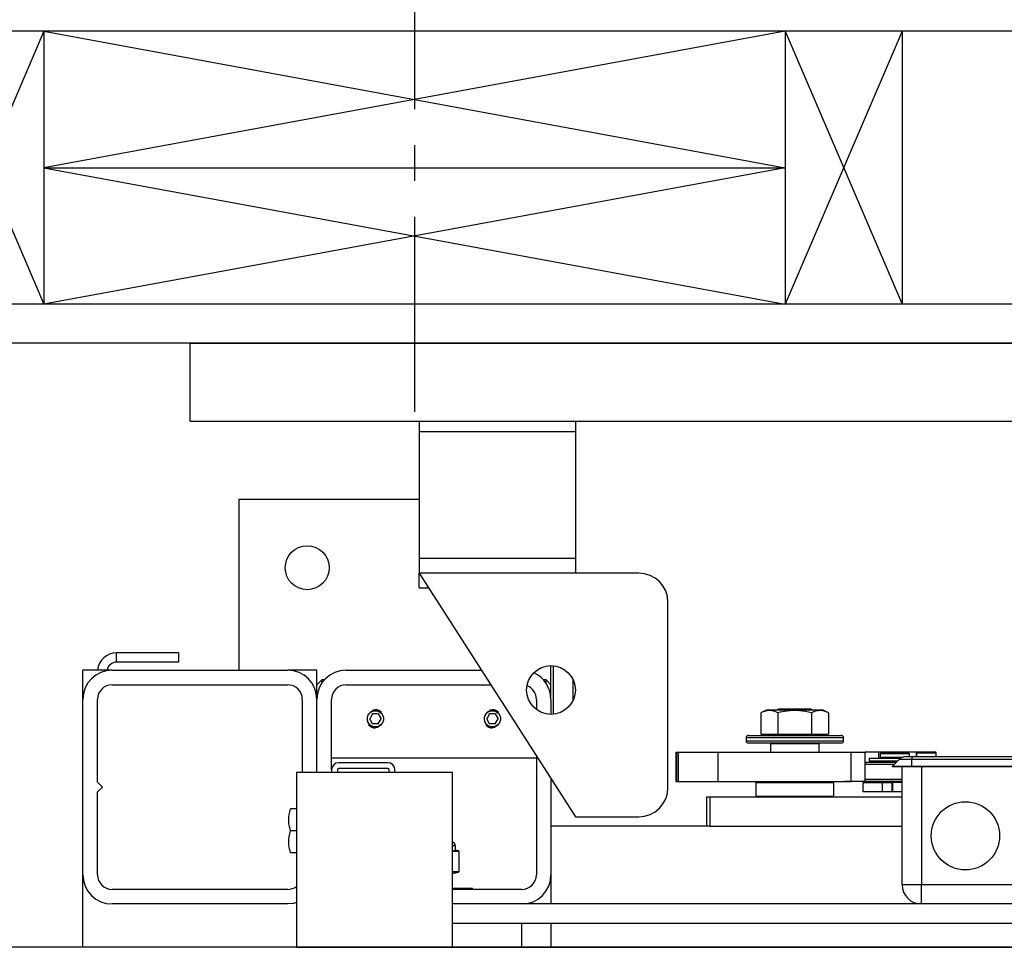
# Model space of a CAD drawing. Extents: x -355 to 414, y -91 to 242.
# Drawn here: x -305 to -293, y 47 to 59 of the extents above; entities that cross this region are included whole.
import ezdxf

# ---------------------------------------------------------------- set-up
doc = ezdxf.new("R2010")
doc.units = 0
doc.header["$LTSCALE"] = 10
doc.header["$MEASUREMENT"] = 0
doc.header["$PDMODE"] = 98
doc.linetypes.add('VSC', pattern=[0.388, 0.25, -0.046, 0.046, -0.046])
doc.layers.get('DEFPOINTS').update_dxf_attribs({"linetype": 'CONTINUOUS'})
for name, color, linetype in [('CAB', 7, 'CONTINUOUS'), ('DIM', 1, 'CONTINUOUS'), ('HW', 130, 'CONTINUOUS'), ('PACA-GLIDE_LIFT', 42, 'CONTINUOUS'), ('RAIL_BACKING', 4, 'CONTINUOUS')]:
    doc.layers.add(name, color=color, linetype=linetype)
doc.styles.get("Standard").update_dxf_attribs({"font": 'SIMPLEX.shx', "width": 0.85})
doc.dimstyles.get("Standard").update_dxf_attribs({"dimscale": 16, "dimtxt": 0.09375, "dimasz": 0.09375, "dimexe": 0.0625, "dimexo": 0.0625, "dimgap": 0.0625, "dimtad": 0, "dimtih": 1, "dimtoh": 1, "dimdec": 4, "dimzin": 4, "dimdsep": 46, "dimtxsty": 'Standard', "dimcen": 0.0625, "dimadec": 0, "dimazin": 0, "dimtfac": 1, "dimtdec": 4, "dimtofl": 0, "dimtmove": 0, "dimatfit": 3, "dimfxl": 1, "dimtolj": 1, "dimtzin": 0, "dimarcsym": 0})

# ---------------------------------------------------------------- blocks, each defined once
blk = doc.blocks.new('*D82')
at = {"layer": 'DEFPOINTS', "color": 0, "transparency": 16777216}
for p in [(-311.474, 76.824), (-311.474, 47.579), (-261.474, 47.579)]:
    blk.add_point(p, dxfattribs=at)
at = {"layer": 'DIM', "color": 0, "lineweight": -2, "transparency": 16777216}
for p, q in [((-311.474, 48.329), (-311.474, 77.574)), ((-261.474, 48.329), (-261.474, 77.574)), ((-309.317, 76.824), (-294.462, 76.824)), ((-263.63, 76.824), (-278.485, 76.824))]:
    blk.add_line(p, q, dxfattribs=at)
at = {"layer": 'DIM', "color": 0, "transparency": 16777216}
for points in [[(-309.317, 77.183), (-309.317, 76.464), (-311.474, 76.824)], [(-263.63, 77.183), (-263.63, 76.464), (-261.474, 76.824)]]:
    blk.add_solid(points, dxfattribs=at)
at = {"layer": 'DIM', "color": 0, "transparency": 16777216, "insert": (-286.474, 76.824), "char_height": 2.16, "attachment_point": 5}
blk.add_mtext('\\A1;(50") O.D.', dxfattribs=at)
blk = doc.blocks.new('*D84')
at = {"layer": 'DEFPOINTS', "color": 0, "transparency": 16777216}
for p in [(-286.474, 70.106), (-286.474, 59.97), (-315.474, 54.75)]:
    blk.add_point(p, dxfattribs=at)
at = {"layer": 'DIM', "color": 0, "lineweight": -2, "transparency": 16777216}
for p, q in [((-315.474, 55.5), (-315.474, 70.856)), ((-286.474, 60.72), (-286.474, 70.856)), ((-313.317, 70.106), (-307.648, 70.106)), ((-288.63, 70.106), (-292.983, 70.106))]:
    blk.add_line(p, q, dxfattribs=at)
at = {"layer": 'DIM', "color": 0, "transparency": 16777216}
for points in [[(-313.317, 70.465), (-313.317, 69.746), (-315.474, 70.106)], [(-288.63, 70.465), (-288.63, 69.746), (-286.474, 70.106)]]:
    blk.add_solid(points, dxfattribs=at)
at = {"layer": 'DIM', "color": 0, "transparency": 16777216, "insert": (-300.316, 70.106), "char_height": 2.16, "attachment_point": 5}
blk.add_mtext('\\A1;29"\\PC/L RAIL', dxfattribs=at)
blk = doc.blocks.new('*D85')
at = {"layer": 'DEFPOINTS', "color": 0, "transparency": 16777216}
for p in [(-315.474, 81.979), (-315.474, 54.75), (-258.474, 54.75)]:
    blk.add_point(p, dxfattribs=at)
at = {"layer": 'DIM', "color": 0, "lineweight": -2, "transparency": 16777216}
for p, q in [((-315.474, 55.5), (-315.474, 82.729)), ((-258.474, 55.5), (-258.474, 82.729)), ((-313.317, 81.979), (-282.699, 81.979)), ((-260.63, 81.979), (-276.252, 81.979))]:
    blk.add_line(p, q, dxfattribs=at)
at = {"layer": 'DIM', "color": 0, "transparency": 16777216}
for points in [[(-313.317, 82.338), (-313.317, 81.62), (-315.474, 81.979)], [(-260.63, 82.338), (-260.63, 81.62), (-258.474, 81.979)]]:
    blk.add_solid(points, dxfattribs=at)
at = {"layer": 'DIM', "color": 0, "transparency": 16777216, "insert": (-279.476, 81.979), "char_height": 2.16, "attachment_point": 5}
blk.add_mtext('\\A1;57"', dxfattribs=at)

msp = doc.modelspace()

# ---------------------------------------------------------------- linework, layer by layer
at = {"layer": 'CAB'}
msp.add_line((-261.47362, 47), (-311.47362, 47), dxfattribs=at)
at = {"layer": 'HW'}
for p, q in [((-254.47362, 58.75), (-319.47362, 58.75)), ((-257.97362, 55.25), (-315.97362, 55.25)), ((-258.47362, 54.75), (-315.47362, 54.75))]:
    msp.add_line(p, q, dxfattribs=at)
at = {"layer": 'PACA-GLIDE_LIFT', "linetype": 'Continuous'}
for p, q in [((-303.09862, 54.75), (-269.84862, 54.75)), ((-303.09862, 53.75), (-303.09862, 54.75)), ((-303.09862, 53.75), (-269.84862, 53.75)), ((-300.16112, 53.75), (-300.16112, 53.61267)), ((-298.16112, 53.75), (-298.16112, 53.61267)), ((-300.16112, 53.61267), (-300.16112, 51.98767)), ((-298.16112, 53.61267), (-300.16112, 53.61267)), ((-298.16112, 53.61267), (-298.16112, 51.98767)), ((-302.47362, 52.7432), (-302.47362, 50.5557)), ((-300.16112, 52.7432), (-302.47362, 52.7432)), ((-298.16112, 51.98767), (-300.16112, 51.98767)), ((-300.16112, 51.98767), (-300.16112, 51.80017)), ((-298.16112, 51.98767), (-298.16112, 51.80017)), ((-300.16112, 51.80017), (-298.16112, 48.67517)), ((-297.34862, 51.80017), (-300.16112, 51.80017)), ((-300.16112, 51.61267), (-300.16112, 51.80017)), ((-300.16112, 51.61267), (-300.04112, 51.61267)), ((-296.97362, 49.05017), (-296.97362, 51.42517)), ((-304.04152, 50.65786), (-304.04152, 50.77746)), ((-303.24916, 50.77746), (-304.04152, 50.77746)), ((-303.24916, 50.77746), (-303.24916, 50.65786)), ((-303.24916, 50.65786), (-304.04152, 50.65786)), ((-298.47362, 50.1807), (-298.47362, 50.61267)), ((-298.44362, 50.61123), (-298.44362, 49.98912)), ((-304.47362, 50.1807), (-304.47362, 50.5557)), ((-304.09862, 50.5557), (-304.47362, 50.5557)), ((-304.09862, 50.5557), (-301.84862, 50.5557)), ((-301.47362, 50.5557), (-301.84862, 50.5557)), ((-301.47362, 50.3682), (-301.47362, 50.5557)), ((-301.09862, 50.5557), (-299.36466, 50.5557)), ((-304.09862, 50.3682), (-301.84862, 50.3682)), ((-301.41112, 50.4307), (-301.47362, 50.3682)), ((-301.47362, 50.1807), (-301.47362, 50.3682)), ((-301.37813, 50.4307), (-301.41112, 50.4307)), ((-301.41112, 50.4307), (-301.41112, 50.38799)), ((-301.09862, 50.3682), (-299.24466, 50.3682)), ((-298.53612, 50.4307), (-298.56911, 50.4307)), ((-298.47362, 50.3682), (-298.53612, 50.4307)), ((-298.53612, 50.38799), (-298.53612, 50.4307)), ((-298.19112, 50.16657), (-298.19112, 50.43378)), ((-298.19112, 50.4307), (-298.19112, 50.4307)), ((-304.47362, 47.9307), (-304.47362, 50.1807)), ((-304.28612, 49.1182), (-304.28612, 50.1807)), ((-301.66112, 50.1807), (-301.66112, 49.2432)), ((-301.47362, 49.2432), (-301.47362, 50.1807)), ((-301.28612, 49.2752), (-301.28612, 50.1807)), ((-298.66112, 50.1807), (-298.66112, 50.05017)), ((-298.47362, 50.1807), (-298.47362, 49.98767)), ((-300.7597, 49.9932), (-300.79579, 49.9307)), ((-300.68753, 49.9932), (-300.7597, 49.9932)), ((-300.68753, 49.9932), (-300.65145, 49.9307)), ((-299.2597, 49.9932), (-299.29579, 49.9307)), ((-299.18753, 49.9932), (-299.2597, 49.9932)), ((-299.18753, 49.9932), (-299.15145, 49.9307)), ((-295.71235, 50.0417), (-295.78163, 50.00939)), ((-295.78163, 50.00939), (-295.78163, 49.7347)), ((-295.53048, 50.0417), (-295.71235, 50.0417)), ((-295.55282, 50.0557), (-295.57281, 50.0417)), ((-295.56513, 50.00939), (-295.56513, 49.7347)), ((-295.14442, 50.0557), (-295.55282, 50.0557)), ((-294.98489, 50.0417), (-295.53048, 50.0417)), ((-295.12442, 50.0417), (-295.14442, 50.0557)), ((-295.13211, 50.00939), (-295.13211, 49.7347)), ((-294.91561, 50.00939), (-294.98489, 50.0417)), ((-294.91561, 50.00939), (-294.91561, 49.7347)), ((-300.7597, 49.8682), (-300.79579, 49.9307)), ((-300.68753, 49.8682), (-300.7597, 49.8682)), ((-300.68753, 49.8682), (-300.65145, 49.9307)), ((-299.2597, 49.8682), (-299.29579, 49.9307)), ((-299.18753, 49.8682), (-299.2597, 49.8682)), ((-299.18753, 49.8682), (-299.15145, 49.9307)), ((-300.68989, 49.81948), (-300.72362, 49.81447)), ((-299.18989, 49.81948), (-299.22362, 49.81447)), ((-295.78163, 49.7347), (-295.56513, 49.7347)), ((-295.68612, 49.7347), (-295.68612, 49.7187)), ((-295.56513, 49.7347), (-295.13211, 49.7347)), ((-295.13211, 49.7347), (-294.91561, 49.7347)), ((-295.01112, 49.7187), (-295.01112, 49.7347)), ((-295.97362, 49.6887), (-295.97362, 49.6487)), ((-294.72362, 49.6887), (-295.97362, 49.6887)), ((-295.97362, 49.6487), (-295.34862, 49.6487)), ((-295.94362, 49.7187), (-294.75362, 49.7187)), ((-295.34862, 49.6187), (-295.94362, 49.6187)), ((-295.65112, 49.6187), (-295.66112, 49.6087)), ((-295.66112, 49.6087), (-295.66112, 49.5032)), ((-295.03612, 49.6087), (-295.66112, 49.6087)), ((-295.34862, 49.6487), (-294.72362, 49.6487)), ((-294.75362, 49.6187), (-295.34862, 49.6187)), ((-295.03612, 49.6087), (-295.04612, 49.6187)), ((-295.03612, 49.5032), (-295.03612, 49.6087)), ((-294.72362, 49.6487), (-294.72362, 49.6887)), ((-296.87411, 49.5032), (-296.87411, 49.1282)), ((-296.87411, 49.5032), (-296.86578, 49.5032)), ((-296.86578, 49.5032), (-296.86578, 49.1282)), ((-296.86578, 49.5032), (-296.84246, 49.5032)), ((-296.84246, 49.5032), (-296.84246, 49.1282)), ((-296.84246, 49.5032), (-296.33454, 49.5032)), ((-296.33454, 49.5032), (-296.33454, 49.1282)), ((-296.33454, 49.5032), (-294.62762, 49.5032)), ((-294.62762, 49.1282), (-294.62762, 49.5032)), ((-294.62762, 49.5032), (-294.44568, 49.5032)), ((-294.44568, 49.1282), (-294.44568, 49.5032)), ((-294.26905, 49.5032), (-294.44568, 49.5032)), ((-293.78675, 49.5032), (-294.26905, 49.5032)), ((-294.26905, 49.42663), (-294.26905, 49.5032)), ((-294.24487, 49.4927), (-294.25487, 49.4827)), ((-294.25487, 49.4827), (-294.25487, 49.4402)), ((-294.06737, 49.4827), (-294.25487, 49.4827)), ((-294.24487, 49.4927), (-294.06737, 49.4927)), ((-294.06737, 49.4927), (-293.88987, 49.4927)), ((-293.87987, 49.4827), (-294.06737, 49.4827)), ((-293.87987, 49.4827), (-293.88987, 49.4927)), ((-293.87987, 49.4457), (-293.87987, 49.4827)), ((-293.78675, 49.4457), (-293.78675, 49.5032)), ((-293.78662, 49.4907), (-293.78662, 49.4457)), ((-293.66162, 49.4907), (-293.78662, 49.4907)), ((-293.77162, 49.5057), (-293.66162, 49.5057)), ((-293.66162, 49.5057), (-293.55162, 49.5057)), ((-293.53662, 49.4907), (-293.66162, 49.4907)), ((-293.53662, 49.4457), (-293.53662, 49.4907)), ((-301.28612, 49.4307), (-298.66112, 49.4307)), ((-300.56662, 49.3682), (-301.19312, 49.3682)), ((-298.66112, 49.45642), (-298.66112, 47.9307)), ((-294.44568, 49.3752), (-294.04462, 49.3752)), ((-294.39394, 49.42663), (-294.39394, 49.3912)), ((-294.39394, 49.42663), (-293.9887, 49.42663)), ((-294.39394, 49.3912), (-294.02862, 49.3912)), ((-294.26905, 49.3752), (-294.26905, 49.3912)), ((-294.25487, 49.4402), (-294.24487, 49.4302)), ((-294.25487, 49.4402), (-293.95901, 49.4402)), ((-294.24487, 49.3912), (-294.25487, 49.3812)), ((-294.25487, 49.3812), (-294.25487, 49.3752)), ((-294.03862, 49.3812), (-294.25487, 49.3812)), ((-293.98263, 49.4302), (-294.24487, 49.4302)), ((-294.21887, 49.4302), (-294.21887, 49.42663)), ((-294.09912, 49.3207), (-294.01073, 49.40909)), ((-293.84912, 49.40909), (-294.01073, 49.40909)), ((-293.92234, 49.4457), (-293.84912, 49.4457)), ((-293.84912, 49.4457), (-290.09912, 49.4457)), ((-293.84912, 49.4457), (-293.84912, 49.40909)), ((-293.84912, 49.3207), (-293.84912, 49.40909)), ((-290.09912, 49.40909), (-293.84912, 49.40909)), ((-301.73582, 49.2432), (-301.73582, 47)), ((-299.73582, 49.2432), (-301.73582, 49.2432)), ((-301.28612, 49.2752), (-301.28612, 49.2432)), ((-301.21142, 49.2752), (-301.21142, 49.2432)), ((-300.56662, 49.2935), (-301.19312, 49.2935)), ((-300.54832, 49.2432), (-300.54832, 49.2752)), ((-300.47362, 49.2432), (-300.47362, 49.2752)), ((-299.73582, 47), (-299.73582, 49.2432)), ((-294.07462, 49.3452), (-294.44568, 49.3452)), ((-294.09162, 49.3132), (-294.09912, 49.3207)), ((-293.84912, 49.3207), (-294.09912, 49.3207)), ((-293.84912, 49.3132), (-294.09162, 49.3132)), ((-293.97362, 47.8057), (-293.97362, 49.3132)), ((-293.84912, 49.3132), (-293.84912, 49.3207)), ((-290.09912, 49.3207), (-293.84912, 49.3207)), ((-290.09912, 49.3132), (-293.84912, 49.3132)), ((-293.72362, 49.3132), (-293.72362, 47.8057)), ((-304.22362, 49.0557), (-304.28612, 49.1182)), ((-298.47362, 49.16346), (-298.47362, 47.9307)), ((-296.87411, 49.1282), (-296.86578, 49.1282)), ((-296.86578, 49.1282), (-296.84246, 49.1282)), ((-296.84246, 49.1282), (-296.33454, 49.1282)), ((-296.33454, 49.1282), (-294.62762, 49.1282)), ((-295.83862, 49.1182), (-295.84862, 49.1082)), ((-295.84862, 49.1082), (-295.84862, 48.9407)), ((-294.84862, 49.1082), (-295.84862, 49.1082)), ((-295.83862, 49.1182), (-294.85862, 49.1182)), ((-295.82362, 49.1182), (-295.82362, 49.1282)), ((-295.82351, 49.1282), (-295.82351, 49.1182)), ((-295.34862, 49.1182), (-295.34862, 49.1282)), ((-295.33862, 49.1282), (-295.33862, 49.1182)), ((-294.87372, 49.1182), (-294.87372, 49.1282)), ((-294.87362, 49.1282), (-294.87362, 49.1182)), ((-294.84862, 49.1082), (-294.85862, 49.1182)), ((-294.84862, 48.9407), (-294.84862, 49.1082)), ((-294.71537, 49.1282), (-294.71237, 49.1252)), ((-293.97362, 49.1252), (-294.71237, 49.1252)), ((-294.44568, 49.1282), (-294.62762, 49.1282)), ((-294.47362, 48.9927), (-294.47362, 49.1127)), ((-294.47362, 49.1127), (-294.22362, 49.1127)), ((-294.44568, 49.1552), (-293.97362, 49.1552)), ((-294.25487, 49.1252), (-294.25487, 49.1127)), ((-294.22362, 48.9927), (-294.22362, 49.1127)), ((-294.22362, 49.1127), (-294.09862, 49.1127)), ((-294.09862, 48.9927), (-294.09862, 49.1127)), ((-294.09862, 49.1127), (-294.0945, 49.1127)), ((-294.0945, 49.1127), (-294.0945, 48.9927)), ((-293.97362, 49.1127), (-294.0945, 49.1127)), ((-304.28612, 48.9932), (-304.22362, 49.0557)), ((-304.28612, 47.9307), (-304.28612, 48.9932)), ((-294.22362, 48.9927), (-294.47362, 48.9927)), ((-294.09862, 48.9927), (-294.22362, 48.9927)), ((-294.0945, 48.9927), (-294.09862, 48.9927)), ((-293.97362, 48.9927), (-294.0945, 48.9927)), ((-296.47362, 48.5557), (-296.47362, 48.9307)), ((-296.47362, 48.9307), (-296.43694, 48.9307)), ((-296.43694, 48.9307), (-296.43694, 48.5557)), ((-296.43694, 48.9307), (-293.97362, 48.9307)), ((-295.84862, 48.9407), (-295.83862, 48.9307)), ((-295.84862, 48.9407), (-294.84862, 48.9407)), ((-294.85862, 48.9307), (-294.84862, 48.9407)), ((-301.73582, 48.7742), (-301.8131, 48.7742)), ((-298.16112, 48.67517), (-297.34862, 48.67517)), ((-301.73582, 48.4932), (-301.8131, 48.4932)), ((-296.47362, 48.5557), (-298.47362, 48.5557)), ((-296.43694, 48.5557), (-296.47362, 48.5557)), ((-296.43694, 48.5557), (-293.97362, 48.5557)), ((-301.73582, 48.2122), (-301.8131, 48.2122)), ((-299.69862, 48.30145), (-299.73546, 48.30145)), ((-299.72313, 48.23959), (-299.66321, 48.23959)), ((-299.65665, 48.22989), (-299.71657, 48.22989)), ((-299.69877, 48.24738), (-299.69879, 48.2473)), ((-299.66321, 48.23959), (-299.69879, 48.2473)), ((-299.65829, 48.23913), (-299.69866, 48.24787)), ((-299.69862, 48.24738), (-299.69862, 48.30145)), ((-299.65175, 47.97354), (-299.65175, 48.22936)), ((-299.65041, 48.22936), (-299.65175, 48.22936)), ((-299.65041, 47.97354), (-299.65041, 48.22936)), ((-299.73582, 47.97301), (-299.65665, 47.97301)), ((-299.73582, 47.94698), (-299.65829, 47.96377)), ((-299.66321, 47.96331), (-299.73582, 47.96331)), ((-299.73582, 47.94759), (-299.66321, 47.96331)), ((-299.65041, 47.97354), (-299.65175, 47.97354)), ((-304.47362, 47), (-304.47362, 47.9307)), ((-298.47362, 47.9307), (-298.47362, 47.5557)), ((-301.84862, 47.7432), (-304.09862, 47.7432)), ((-299.73582, 47.7577), (-299.49362, 47.7577)), ((-298.84862, 47.7432), (-299.73582, 47.7432)), ((-293.97362, 47.8057), (-293.72362, 47.8057)), ((-293.72362, 47.8057), (-290.22362, 47.8057)), ((-293.72362, 47.5557), (-293.72362, 47.8057)), ((-301.84862, 47.5557), (-304.09862, 47.5557)), ((-273.21142, 47.5557), (-299.73582, 47.5557)), ((-298.84862, 47.5557), (-299.73582, 47.5557)), ((-273.21142, 47.3057), (-299.73582, 47.3057)), ((-298.84862, 47), (-298.84862, 47.3057)), ((-298.47362, 47.3057), (-298.47362, 47)), ((-301.73582, 47), (-271.21142, 47))]:
    msp.add_line(p, q, dxfattribs=at)
at = {"layer": 'PACA-GLIDE_LIFT', "linetype": 'Continuous', "flags": 128}
msp.add_lwpolyline([(-301.73582, 47.57307), (-301.77546, 47.56291), (-301.84862, 47.5557)], dxfattribs=at)
at = {"layer": 'PACA-GLIDE_LIFT', "linetype": 'Continuous'}
for centre, radius in [((-301.59862, 51.8682), 0.28125), ((-298.47362, 50.30017), 0.3125), ((-300.72362, 49.9307), 0.1037), ((-299.22362, 49.9307), 0.1037), ((-293.16112, 48.4307), 0.4375)]:
    msp.add_circle(centre, radius, dxfattribs=at)
for centre, radius, start, end in [((-297.34862, 51.42517), 0.375, 0, 90), ((-304.04152, 50.53286), 0.2446, 90, 174.641718), ((-304.04152, 50.53286), 0.125, 90, 169.471031), ((-304.09862, 50.1807), 0.375, 90, 180), ((-301.84862, 50.1807), 0.375, 0, 90), ((-301.09862, 50.1807), 0.375, 90, 180), ((-298.84862, 50.1807), 0.375, 0, 65.579161), ((-304.09862, 50.1807), 0.1875, 90, 180), ((-301.84862, 50.1807), 0.1875, 0, 90), ((-301.09862, 50.1807), 0.1875, 90, 180), ((-298.84862, 50.1807), 0.1875, 0, 68.912175), ((-300.72362, 49.9307), 0.11623, 47.871762, 106.872361), ((-299.22362, 49.9307), 0.11623, 47.871762, 106.872361), ((-300.72362, 49.9307), 0.11623, 221.51048, 270), ((-299.22362, 49.9307), 0.11623, 221.51048, 270), ((-295.94362, 49.6887), 0.03, 90, 180), ((-295.94362, 49.6487), 0.03, 180, 270), ((-294.75362, 49.6887), 0.03, 0, 90), ((-294.75362, 49.6487), 0.03, 270, 0), ((-293.77162, 49.4907), 0.015, 90, 180), ((-293.55162, 49.4907), 0.015, 0, 90), ((-301.19312, 49.2752), 0.093, 90, 180), ((-300.56662, 49.2752), 0.093, 0, 90), ((-293.92234, 49.3207), 0.125, 90, 135), ((-301.19312, 49.2752), 0.0183, 90, 180), ((-300.56662, 49.2752), 0.0183, 0, 90), ((-297.34862, 49.05017), 0.375, 270, 0), ((-299.74862, 48.30145), 0.05, 0, 75.167152), ((-299.72639, 48.23032), 0.00983, 357.513633, 70.617296), ((-299.66647, 48.23032), 0.00983, 357.513633, 70.617296), ((-299.66041, 48.22936), 0.01, 0, 77.783651), ((-299.66076, 48.2304), 0.00908, 353.424296, 74.186973), ((-299.66647, 47.97258), 0.00983, 289.382704, 2.486367), ((-299.66041, 47.97354), 0.01, 282.216349, 0), ((-299.66076, 47.9725), 0.00908, 285.813027, 6.575704), ((-304.09862, 47.9307), 0.375, 180, 270), ((-304.09862, 47.9307), 0.1875, 180, 270), ((-298.84862, 47.9307), 0.1875, 270, 0), ((-298.84862, 47.9307), 0.375, 270, 0), ((-301.84862, 47.9307), 0.1875, 270, 306.984575), ((-299.49362, 47.7377), 0.02, 15.962014, 90), ((-293.72362, 47.8057), 0.25, 180, 270)]:
    msp.add_arc(centre, radius, start, end, dxfattribs=at)
for centre, major_axis, ratio, start_param, end_param in [((-299.97362, 48.30801), (0.27491, -0.06042), 0.11932209, 5.78321521, 5.88399689), ((-299.97362, 48.30801), (0.27491, -0.06042), 0.11932209, 5.88399689, 6.27411921), ((-299.66041, 48.15774), (-0.00293, 0.08185), 0.49313387, 6.15845697, 6.28002399), ((-299.65175, 48.15774), (-0.00706, 0.07205), 0.55230104, 6.1075327, 6.22909972), ((-299.66041, 48.04516), (0.00293, 0.08185), 0.49313387, 3.14475397, 3.26632099), ((-299.65175, 48.04516), (0.00706, 0.07205), 0.55230104, 3.19567824, 3.31724526)]:
    msp.add_ellipse(centre, major_axis=major_axis, ratio=ratio, start_param=start_param, end_param=end_param, dxfattribs=at)
for points, knots in [([(-300.83012, 49.9307), (-300.82897, 49.94253), (-300.82667, 49.96617), (-300.80877, 49.99775), (-300.7822, 50.0221), (-300.74861, 50.03633), (-300.7124, 50.03861), (-300.67781, 50.029), (-300.64823, 50.00872), (-300.62669, 49.97957), (-300.61599, 49.94472), (-300.61743, 49.90858), (-300.63045, 49.87518), (-300.65369, 49.84772), (-300.68499, 49.82925), (-300.72072, 49.82222), (-300.75638, 49.82731), (-300.78831, 49.84361), (-300.81319, 49.86958), (-300.82779, 49.90022), (-300.82941, 49.9215), (-300.83012, 49.9307)], [0, 0, 0, 0, 0.05287011, 0.10571257, 0.15927761, 0.21339045, 0.266696, 0.31909177, 0.37189454, 0.42577508, 0.47974843, 0.53270119, 0.58511635, 0.63825347, 0.69230898, 0.74605106, 0.79868615, 0.85116761, 0.90466274, 0.95878138, 1, 1, 1, 1]), ([(-299.33012, 49.9307), (-299.32897, 49.94253), (-299.32667, 49.96617), (-299.30877, 49.99775), (-299.2822, 50.0221), (-299.24861, 50.03633), (-299.2124, 50.03861), (-299.17781, 50.029), (-299.14823, 50.00872), (-299.12669, 49.97957), (-299.11599, 49.94472), (-299.11743, 49.90858), (-299.13045, 49.87518), (-299.15369, 49.84772), (-299.18499, 49.82925), (-299.22072, 49.82222), (-299.25638, 49.82731), (-299.28831, 49.84361), (-299.31319, 49.86958), (-299.32779, 49.90022), (-299.32941, 49.9215), (-299.33012, 49.9307)], [0, 0, 0, 0, 0.05287011, 0.10571257, 0.15927761, 0.21339045, 0.266696, 0.31909177, 0.37189454, 0.42577508, 0.47974843, 0.53270119, 0.58511635, 0.63825347, 0.69230898, 0.74605106, 0.79868615, 0.85116761, 0.90466274, 0.95878138, 1, 1, 1, 1]), ([(-295.56513, 50.00939), (-295.59089, 50.01955), (-295.6432, 50.04016), (-295.71675, 50.03609), (-295.76242, 50.0173), (-295.78163, 50.00939)], [0, 0, 0, 0, 0.35991947, 0.73073822, 1, 1, 1, 1]), ([(-295.13211, 50.00939), (-295.18364, 50.01955), (-295.28826, 50.04016), (-295.43536, 50.03609), (-295.5267, 50.0173), (-295.56513, 50.00939)], [0, 0, 0, 0, 0.359919473, 0.730738218, 1, 1, 1, 1]), ([(-294.91561, 50.00939), (-294.92987, 50.01548), (-294.96769, 50.0316), (-295.03137, 50.0407), (-295.08959, 50.0281), (-295.12297, 50.01342), (-295.13211, 50.00939)], [0, 0, 0, 0, 0.20013359, 0.53078539, 0.87143957, 1, 1, 1, 1]), ([(-301.8131, 48.4932), (-301.8207, 48.52664), (-301.83615, 48.59453), (-301.8331, 48.68999), (-301.81902, 48.74926), (-301.8131, 48.7742)], [0, 0, 0, 0, 0.35991811, 0.73073536, 1, 1, 1, 1]), ([(-301.8131, 48.2122), (-301.8207, 48.24564), (-301.83615, 48.31353), (-301.8331, 48.40899), (-301.81902, 48.46826), (-301.8131, 48.4932)], [0, 0, 0, 0, 0.35991811, 0.73073536, 1, 1, 1, 1]), ([(-299.71657, 48.22989), (-299.7199, 48.22993), (-299.72632, 48.23001), (-299.73274, 48.22996), (-299.73582, 48.22993)], [0, 0, 0, 0, 0.5195022, 1, 1, 1, 1])]:
    msp.add_open_spline(points, degree=3, knots=knots, dxfattribs=at)
at = {"layer": 'RAIL_BACKING', "color": 2, "linetype": 'VSC'}
msp.add_line((-300.22362, 60.25), (-300.22362, 53.75), dxfattribs=at)
at = {"layer": 'RAIL_BACKING'}
for p, q in [((-306.47362, 58.75), (-304.97362, 55.25)), ((-304.97362, 58.75), (-306.47362, 55.25)), ((-304.97362, 58.75), (-304.97362, 55.25)), ((-295.47362, 58.75), (-304.97362, 57)), ((-304.97362, 58.75), (-295.47362, 57)), ((-295.47362, 58.75), (-295.47362, 55.25)), ((-293.97362, 58.75), (-295.47362, 55.25)), ((-295.47362, 58.75), (-293.97362, 55.25)), ((-293.97362, 58.75), (-293.97362, 55.25)), ((-304.97362, 57), (-295.47362, 55.25)), ((-295.47362, 57), (-304.97362, 55.25)), ((-304.97362, 57), (-295.47362, 57))]:
    msp.add_line(p, q, dxfattribs=at)

# ---------------------------------------------------------------- dimensions: what is measured, and where the dimension line sits
at = {"layer": 'DIM'}
dim = msp.add_linear_dim(base=(-315.47362, 81.97901), p1=(-258.47362, 54.75), p2=(-315.47362, 54.75), dimstyle='Standard', override={"dimscale": 12, "dimtxt": 0.18, "dimasz": 0.179688, "dimgap": 0.09375, "dimlunit": 5, "dimpost": '"', "dimfrac": 2}, dxfattribs=at)
dim.commit()
dim.dimension.update_dxf_attribs({"geometry": '*D85', "text_midpoint": (-279.47568, 81.97901), "dimtype": 160})
for base, p1, p2, text, picture, middle in [((-311.47362, 76.82382), (-261.47362, 47.5785), (-311.47362, 47.5785), '(<>) O.D.', '*D82', (-286.47362, 76.82382)), ((-286.47362, 70.10571), (-315.47362, 54.75), (-286.47362, 59.97008), '<>\\PC/L RAIL', '*D84', (-300.31563, 70.10571))]:
    dim = msp.add_linear_dim(base=base, p1=p1, p2=p2, text=text, dimstyle='Standard', override={"dimscale": 12, "dimtxt": 0.18, "dimasz": 0.179688, "dimgap": 0.09375, "dimlunit": 5, "dimpost": '"', "dimfrac": 2}, dxfattribs=at)
    dim.commit()
    dim.dimension.update_dxf_attribs({"geometry": picture, "text_midpoint": middle, "dimtype": 160})

doc.saveas('drawing.dxf')
